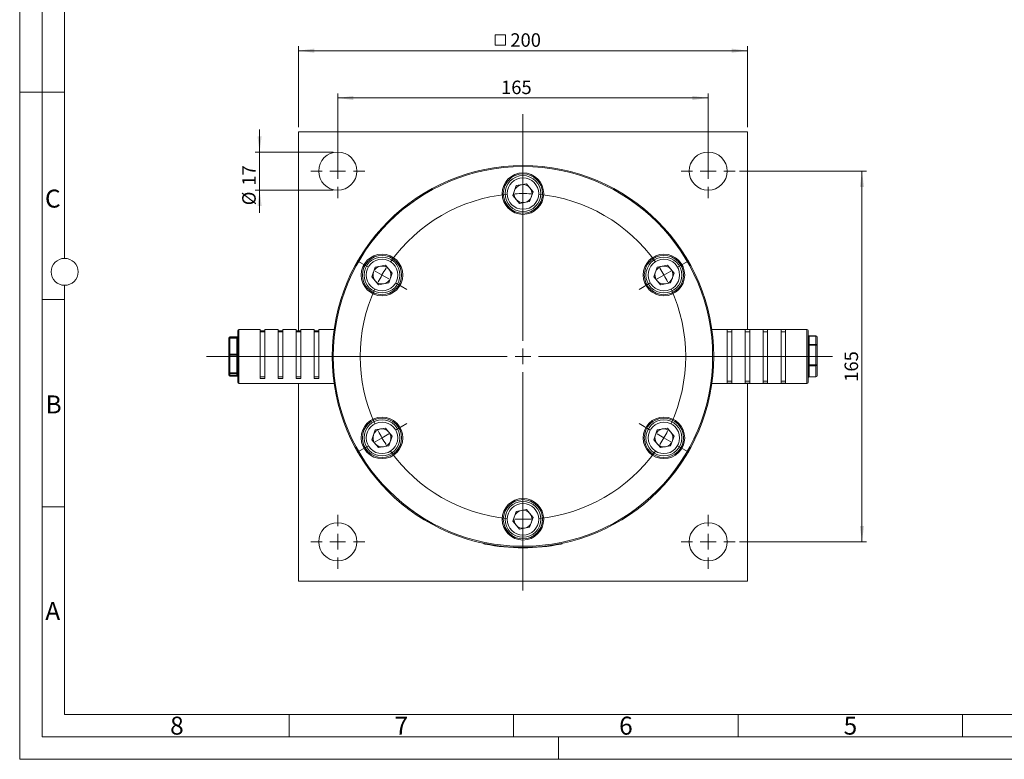
# Model space of a CAD drawing. Units: millimetres. Extents: x 0 to 420, y 0 to 297.
# Drawn here: x 0 to 219, y 0 to 165 of the extents above; entities that cross this region are included whole.
import ezdxf

# ---------------------------------------------------------------- set-up
doc = ezdxf.new("R2010")
doc.units = ezdxf.units.MM
doc.linetypes.add('SLD-Durchgehend', pattern=[0])
doc.styles.add('SLDTEXTSTYLE0', font='ARIAL.TTF', dxfattribs={"width": 0.948})
doc.dimstyles.new('SLDDIMSTYLE1', dxfattribs={"dimtxt": 3, "dimasz": 3.5, "dimexe": 0, "dimexo": 0.0625, "dimgap": 0.75, "dimtad": 1, "dimdec": 3, "dimlfac": 2, "dimrnd": 1e-09, "dimzin": 12, "dimdsep": 46, "dimtxsty": 'SLDTEXTSTYLE0', "dimsah": 1, "dimcen": 0.09, "dimadec": 0, "dimazin": 3, "dimtfac": 1, "dimtdec": 3, "dimtofl": 0, "dimtmove": 0, "dimatfit": 3, "dimfxl": 1, "dimfrac": 2, "dimtolj": 1, "dimtzin": 12, "dimarcsym": 0})
doc.dimstyles.new('SLDDIMSTYLE2', dxfattribs={"dimtxt": 3, "dimasz": 3.5, "dimexe": 0, "dimexo": 0.0625, "dimgap": 0.75, "dimtad": 1, "dimdec": 3, "dimlfac": 2, "dimrnd": 1e-09, "dimzin": 12, "dimdsep": 46, "dimtxsty": 'SLDTEXTSTYLE0', "dimsah": 1, "dimcen": 0.09, "dimadec": 0, "dimazin": 3, "dimtfac": 1, "dimtdec": 3, "dimtmove": 0, "dimatfit": 0, "dimfxl": 1, "dimfrac": 2, "dimtolj": 1, "dimtzin": 12, "dimarcsym": 0})

# ---------------------------------------------------------------- blocks, each defined once
blk = doc.blocks.new('_D_6')
at = {"color": 7, "linetype": 'SLD-Durchgehend', "lineweight": 0}
for p, q in [((53.43, 135.17), (53.43, 140.17)), ((69.84, 135.17), (52.43, 135.17)), ((53.43, 135.17), (53.43, 126.67)), ((69.84, 126.67), (52.43, 126.67)), ((53.43, 126.67), (53.43, 121.67))]:
    blk.add_line(p, q, dxfattribs=at)
for points in [[(53.43, 135.17), (53.89, 138.67), (52.97, 138.67)], [(53.43, 126.67), (52.97, 123.17), (53.89, 123.17)]]:
    blk.add_solid(points, dxfattribs=at)
at = {"color": 7, "linetype": 'SLD-Durchgehend', "lineweight": 0, "char_height": 3, "attachment_point": 1, "rotation": 90, "style": 'SLDTEXTSTYLE0'}
for s, insert in [('17', (49.55, 127.69)), ('%%c', (49.56, 123.32))]:
    blk.add_mtext(s, dxfattribs=dict(at, insert=insert))
blk = doc.blocks.new('SW_SYMBOL_MOD_BOX')
at = {"color": 0, "linetype": 'SLD-Durchgehend', "lineweight": 0}
for p, q in [((200, 200), (200, 800)), ((200, 800), (800, 800)), ((800, 800), (800, 200)), ((200, 200), (800, 200))]:
    blk.add_line(p, q, dxfattribs=at)
blk = doc.blocks.new('_D_7')
at = {"color": 7, "linetype": 'SLD-Durchgehend', "lineweight": 0}
for p, q in [((62.09, 140.67), (62.09, 158.73)), ((162.09, 140.67), (162.09, 158.73)), ((162.09, 157.73), (62.09, 157.73))]:
    blk.add_line(p, q, dxfattribs=at)
for points in [[(62.09, 157.73), (65.59, 157.27), (65.59, 158.19)], [(162.09, 157.73), (158.59, 158.19), (158.59, 157.27)]]:
    blk.add_solid(points, dxfattribs=at)
at = {"color": 7, "linetype": 'SLD-Durchgehend', "lineweight": 0, "xscale": 0.0038672032, "yscale": 0.0038672032, "zscale": 0.0038672032}
blk.add_blockref('SW_SYMBOL_MOD_BOX', (105.14, 158.16), dxfattribs=at)
at = {"color": 7, "linetype": 'SLD-Durchgehend', "lineweight": 0, "insert": (109.28, 161.6), "char_height": 3, "attachment_point": 1, "style": 'SLDTEXTSTYLE0'}
blk.add_mtext('200', dxfattribs=at)
blk = doc.blocks.new('_D_8')
at = {"color": 7, "linetype": 'SLD-Durchgehend', "lineweight": 0}
for p, q in [((70.84, 131.92), (70.84, 148.2)), ((70.84, 147.2), (153.34, 147.2)), ((153.34, 131.92), (153.34, 148.2))]:
    blk.add_line(p, q, dxfattribs=at)
for points in [[(70.84, 147.2), (74.34, 146.74), (74.34, 147.66)], [(153.34, 147.2), (149.84, 147.66), (149.84, 146.74)]]:
    blk.add_solid(points, dxfattribs=at)
at = {"color": 7, "linetype": 'SLD-Durchgehend', "lineweight": 0, "insert": (107.21, 151.07), "char_height": 3, "attachment_point": 1, "style": 'SLDTEXTSTYLE0'}
blk.add_mtext('165', dxfattribs=at)
blk = doc.blocks.new('_D_9')
at = {"color": 7, "linetype": 'SLD-Durchgehend', "lineweight": 0}
for p, q in [((160.34, 130.92), (188.59, 130.92)), ((187.59, 130.92), (187.59, 48.42)), ((160.34, 48.42), (188.59, 48.42))]:
    blk.add_line(p, q, dxfattribs=at)
for points in [[(187.59, 130.92), (187.13, 127.42), (188.05, 127.42)], [(187.59, 48.42), (188.05, 51.92), (187.13, 51.92)]]:
    blk.add_solid(points, dxfattribs=at)
at = {"color": 7, "linetype": 'SLD-Durchgehend', "lineweight": 0, "insert": (183.72, 84.03), "char_height": 3, "attachment_point": 1, "rotation": 90, "style": 'SLDTEXTSTYLE0'}
blk.add_mtext('165', dxfattribs=at)
blk = doc.blocks.new('SW_CENTERMARKSYMBOL_3')
at = {"color": 0, "linetype": 'SLD-Durchgehend', "lineweight": 0}
for p, q in [((0, 3.5), (0, 6)), ((-3.5, 0), (-6, 0)), ((0, 0), (-1.75, 0)), ((0, 0), (0, 1.75)), ((0, 0), (0, -1.75)), ((0, 0), (1.75, 0)), ((3.5, 0), (6, 0)), ((0, -3.5), (0, -6))]:
    blk.add_line(p, q, dxfattribs=at)
blk = doc.blocks.new('SW_CENTERMARKSYMBOL_4')
at = {"color": 0, "linetype": 'SLD-Durchgehend', "lineweight": 0}
for p, q in [((0, 3.5), (0, 6)), ((-3.5, 0), (-6, 0)), ((0, 0), (-1.75, 0)), ((0, 0), (0, 1.75)), ((0, 0), (0, -1.75)), ((0, 0), (1.75, 0)), ((3.5, 0), (6, 0)), ((0, -3.5), (0, -6))]:
    blk.add_line(p, q, dxfattribs=at)
blk = doc.blocks.new('SW_CENTERMARKSYMBOL_5')
at = {"color": 0, "linetype": 'SLD-Durchgehend', "lineweight": 0}
for p, q in [((0, 3.5), (0, 6)), ((-3.5, 0), (-6, 0)), ((0, 0), (-1.75, 0)), ((0, 0), (0, 1.75)), ((0, 0), (0, -1.75)), ((0, 0), (1.75, 0)), ((3.5, 0), (6, 0)), ((0, -3.5), (0, -6))]:
    blk.add_line(p, q, dxfattribs=at)
blk = doc.blocks.new('SW_CENTERMARKSYMBOL_6')
at = {"color": 0, "linetype": 'SLD-Durchgehend', "lineweight": 0}
for p, q in [((0, 3.5), (0, 6)), ((-3.5, 0), (-6, 0)), ((0, 0), (-1.75, 0)), ((0, 0), (0, 1.75)), ((0, 0), (0, -1.75)), ((0, 0), (1.75, 0)), ((3.5, 0), (6, 0)), ((0, -3.5), (0, -6))]:
    blk.add_line(p, q, dxfattribs=at)
blk = doc.blocks.new('SW_CENTERMARKSYMBOL_7')
at = {"color": 0, "linetype": 'SLD-Durchgehend', "lineweight": 0}
for p, q in [((31.39, -14.62), (31.39, 35.78)), ((31.39, 21.62), (31.39, 24.5)), ((31.39, 18.12), (31.39, 19.88)), ((31.39, 18.12), (31.39, 16.38)), ((31.39, 14.62), (31.39, 11.75)), ((-3.03, 1.75), (-5.52, 3.19)), ((65.82, 1.75), (68.31, 3.19)), ((0, 0), (-1.52, 0.88)), ((0, 0), (1.52, -0.88)), ((62.79, 0), (61.27, -0.88)), ((62.79, 0), (64.3, 0.88)), ((3.03, -1.75), (5.52, -3.19)), ((59.76, -1.75), (57.27, -3.19)), ((31.39, -18.12), (31.39, -16.38)), ((27.89, -18.12), (-39.07, -18.12)), ((31.39, -18.12), (29.64, -18.12)), ((31.39, -18.12), (31.39, -19.88)), ((31.39, -18.12), (33.14, -18.12)), ((34.89, -18.12), (100.37, -18.12)), ((31.39, -21.62), (31.39, -70.26)), ((3.03, -34.5), (5.52, -33.06)), ((59.76, -34.5), (57.27, -33.06)), ((0, -36.25), (-1.52, -37.12)), ((0, -36.25), (1.52, -35.38)), ((62.79, -36.25), (61.27, -35.38)), ((62.79, -36.25), (64.3, -37.12)), ((-3.03, -38), (-5.52, -39.44)), ((65.82, -38), (68.31, -39.44)), ((31.39, -50.88), (31.39, -48)), ((31.39, -54.38), (31.39, -52.62)), ((31.39, -54.38), (31.39, -56.12)), ((31.39, -57.88), (31.39, -60.75))]:
    blk.add_line(p, q, dxfattribs=at)
for start, end in [(95.532, 144.468), (90, 92.766), (87.234, 90), (35.532, 84.468), (147.234, 150), (30, 32.766), (27.234, 30), (150, 152.766), (155.532, 204.468), (335.532, 24.468), (207.234, 210), (330, 332.766), (210, 212.766), (327.234, 330), (215.532, 264.468), (275.532, 324.468), (267.234, 270), (270, 272.766)]:
    blk.add_arc((31.39, -18.12), 36.25, start, end, dxfattribs=at)

msp = doc.modelspace()

# ---------------------------------------------------------------- linework, layer by layer
at = {"color": 7, "linetype": 'SLD-Durchgehend', "lineweight": 0}
for p, q in [((0, 0), (0, 297)), ((5, 292), (5, 5)), ((10, 185.5), (10, 111.5)), ((5, 148.5), (0, 148.5)), ((10, 148.498), (5, 148.498)), ((10, 105.5), (10, 10)), ((10, 102.332), (5, 102.332)), ((10, 56.166), (5, 56.166)), ((10, 10), (410, 10)), ((60, 10), (60, 5)), ((110, 10), (110, 5)), ((160, 10), (160, 5)), ((210, 10), (210, 5)), ((5, 5), (415, 5)), ((120, 5), (120, 0)), ((0, 0), (420, 0))]:
    msp.add_line(p, q, dxfattribs=at)
at = {"color": 7, "linetype": 'SLD-Durchgehend', "lineweight": 15}
for p, q in [((162.08823, 139.67107), (62.08823, 139.67107)), ((62.08823, 139.67107), (62.08823, 95.38177)), ((162.08823, 95.65126), (162.08823, 139.67107)), ((109.80772, 125.51366), (110.59514, 127.69234)), ((112.87565, 128.09976), (110.59514, 127.69234)), ((112.87565, 128.09976), (114.36874, 126.32849)), ((109.80772, 125.51366), (111.30081, 123.74238)), ((114.36874, 126.32849), (113.58132, 124.1498)), ((111.30081, 123.74238), (113.58132, 124.1498)), ((79.20172, 109.56735), (81.48223, 109.97476)), ((81.48223, 109.97476), (82.97532, 108.20349)), ((141.98856, 109.56735), (144.26908, 109.97476)), ((145.76216, 108.20349), (144.26908, 109.97476)), ((79.20172, 109.56735), (78.4143, 107.38866)), ((82.1879, 106.0248), (82.97532, 108.20349)), ((141.98856, 109.56735), (141.20114, 107.38866)), ((145.76216, 108.20349), (144.97474, 106.0248)), ((79.90739, 105.61738), (78.4143, 107.38866)), ((79.90739, 105.61738), (82.1879, 106.0248)), ((141.20114, 107.38866), (142.69423, 105.61738)), ((144.97474, 106.0248), (142.69423, 105.61738)), ((48.58823, 84.95679), (48.58823, 95.42107)), ((53.58823, 95.67107), (48.83824, 95.67107)), ((53.58823, 84.75182), (53.58823, 95.67107)), ((54.58823, 95.38177), (53.58823, 95.38177)), ((54.58823, 95.17107), (53.58823, 95.17107)), ((57.58823, 95.67107), (54.58823, 95.67107)), ((54.58823, 84.75182), (54.58823, 95.67107)), ((57.58823, 84.75182), (57.58823, 95.67107)), ((58.58823, 95.38177), (57.58823, 95.38177)), ((58.58823, 95.17107), (57.58823, 95.17107)), ((61.58823, 95.67107), (58.58823, 95.67107)), ((58.58823, 84.75182), (58.58823, 95.67107)), ((61.58823, 84.75182), (61.58823, 95.67107)), ((62.58823, 95.38177), (61.58823, 95.38177)), ((62.58823, 95.17107), (61.58823, 95.17107)), ((65.58823, 95.67107), (62.58823, 95.67107)), ((62.58823, 84.75182), (62.58823, 95.67107)), ((65.58823, 84.75182), (65.58823, 95.67107)), ((65.58823, 95.38177), (66.58823, 95.38177)), ((66.58823, 95.17107), (65.58823, 95.17107)), ((70.0139, 95.67107), (66.58823, 95.67107)), ((66.58823, 84.75182), (66.58823, 95.67107)), ((157.58823, 95.67107), (154.16257, 95.67107)), ((157.58823, 95.67107), (157.58823, 83.69089)), ((157.58823, 95.65126), (158.58823, 95.65126)), ((158.58823, 95.17107), (157.58823, 95.17107)), ((161.58823, 95.67107), (158.58823, 95.67107)), ((158.58823, 95.67107), (158.58823, 83.69089)), ((161.58823, 95.67107), (161.58823, 83.69089)), ((162.58823, 95.65126), (161.58823, 95.65126)), ((162.58823, 95.17107), (161.58823, 95.17107)), ((165.58823, 95.67107), (162.58823, 95.67107)), ((162.58823, 95.67107), (162.58823, 83.69089)), ((165.58823, 95.67107), (165.58823, 83.69089)), ((166.58823, 95.65126), (165.58823, 95.65126)), ((166.58823, 95.17107), (165.58823, 95.17107)), ((169.58823, 95.67107), (166.58823, 95.67107)), ((166.58823, 95.67107), (166.58823, 83.69089)), ((169.58823, 95.67107), (169.58823, 83.69089)), ((170.58823, 95.65126), (169.58823, 95.65126)), ((170.58823, 95.17107), (169.58823, 95.17107)), ((175.33823, 95.67107), (170.58823, 95.67107)), ((170.58823, 95.67107), (170.58823, 83.69089)), ((175.58824, 95.42107), (175.58824, 83.92107)), ((46.58823, 93.59319), (46.58823, 93.79241)), ((46.58823, 90.04302), (46.58823, 93.59319)), ((48.33823, 94.04241), (46.83823, 94.04241)), ((48.33823, 93.84319), (46.83823, 93.84319)), ((177.33823, 94.2369), (175.83823, 94.2369)), ((177.58823, 93.9869), (177.58823, 92.13351)), ((177.58823, 92.13351), (177.58823, 87.81768)), ((46.58823, 86.12091), (46.58823, 90.04302)), ((177.58823, 87.81768), (177.58823, 85.35525)), ((46.58823, 85.74896), (46.58823, 86.12091)), ((46.58823, 85.54973), (46.58823, 85.74896)), ((46.83823, 85.49896), (48.33823, 85.49896)), ((46.83823, 85.29973), (48.33823, 85.29973)), ((48.58823, 83.92107), (48.58823, 84.95679)), ((48.83824, 83.67107), (70.0139, 83.67107)), ((53.58823, 85.16176), (54.58823, 85.16176)), ((53.58823, 84.75182), (54.58823, 84.75182)), ((57.58823, 85.16176), (58.58823, 85.16176)), ((57.58823, 84.75182), (58.58823, 84.75182)), ((61.58823, 85.16176), (62.58823, 85.16176)), ((61.58823, 84.75182), (62.58823, 84.75182)), ((62.08823, 83.67107), (62.08823, 39.67107)), ((66.58823, 85.16176), (65.58823, 85.16176)), ((66.58823, 84.75182), (65.58823, 84.75182)), ((154.16257, 83.67107), (175.33823, 83.67107)), ((157.58823, 84.18924), (158.58823, 84.18924)), ((158.58823, 83.69089), (157.58823, 83.69089)), ((162.58823, 84.18924), (161.58823, 84.18924)), ((161.58823, 83.69089), (162.58823, 83.69089)), ((162.08823, 39.67107), (162.08823, 83.67107)), ((166.58823, 84.18924), (165.58823, 84.18924)), ((165.58823, 83.69089), (166.58823, 83.69089)), ((170.58823, 84.18924), (169.58823, 84.18924)), ((169.58823, 83.69089), (170.58823, 83.69089)), ((175.83823, 85.10525), (177.33823, 85.10525)), ((78.4143, 71.13866), (79.20172, 73.31734)), ((79.20172, 73.31734), (81.48223, 73.72476)), ((82.97532, 71.95349), (81.48223, 73.72476)), ((141.98856, 73.31734), (141.20114, 71.13866)), ((144.26908, 73.72476), (141.98856, 73.31734)), ((144.26908, 73.72476), (145.76216, 71.95349)), ((78.4143, 71.13866), (79.90739, 69.36738)), ((82.1879, 69.7748), (82.97532, 71.95349)), ((142.69423, 69.36738), (141.20114, 71.13866)), ((144.97474, 69.7748), (145.76216, 71.95349)), ((82.1879, 69.7748), (79.90739, 69.36738)), ((144.97474, 69.7748), (142.69423, 69.36738)), ((109.80772, 53.01365), (110.59514, 55.19235)), ((112.87565, 55.59976), (110.59514, 55.19235)), ((114.36874, 53.82849), (112.87565, 55.59976)), ((111.30081, 51.24238), (109.80772, 53.01365)), ((114.36874, 53.82849), (113.58132, 51.6498)), ((111.30081, 51.24238), (113.58132, 51.6498)), ((103.37947, 47.97074), (103.39992, 48.06863)), ((120.77655, 48.06863), (120.79699, 47.97074)), ((62.08823, 39.67107), (162.08823, 39.67107))]:
    msp.add_line(p, q, dxfattribs=at)
at = {"color": 8, "linetype": 'SLD-Durchgehend', "lineweight": 0}
for p, q in [((48.83824, 95.67107), (48.83824, 84.75182)), ((175.33823, 83.67107), (175.33823, 95.67107)), ((46.83823, 94.03683), (46.83823, 94.04241)), ((46.83823, 94.03683), (46.83823, 93.84319)), ((48.33823, 94.03683), (46.83823, 94.03683)), ((46.83823, 93.73632), (46.83823, 93.84319)), ((46.83823, 93.73632), (46.83823, 90.18616)), ((48.33823, 93.73632), (46.83823, 93.73632)), ((48.33823, 94.04241), (48.33823, 94.03683)), ((48.33823, 93.84319), (48.33823, 94.03683)), ((48.33823, 93.84319), (48.33823, 93.73632)), ((48.33823, 90.18616), (48.33823, 93.73632)), ((175.83823, 94.21284), (175.83823, 94.2369)), ((175.83823, 94.21284), (175.83823, 92.35945)), ((177.33823, 94.21284), (175.83823, 94.21284)), ((175.83823, 92.35945), (175.83823, 92.15381)), ((175.83823, 92.35945), (177.33823, 92.35945)), ((175.83823, 92.15381), (175.83823, 87.83798)), ((177.33823, 92.15381), (175.83823, 92.15381)), ((177.33823, 94.2369), (177.33823, 94.21284)), ((177.33823, 92.35945), (177.33823, 94.21284)), ((177.33823, 92.15381), (177.33823, 92.35945)), ((177.33823, 87.83798), (177.33823, 92.15381)), ((46.83823, 90.18616), (48.33823, 90.18616)), ((46.83823, 90.18616), (46.83823, 89.93708)), ((46.83823, 89.93708), (46.83823, 86.01497)), ((48.33823, 89.93708), (46.83823, 89.93708)), ((48.33823, 89.93708), (48.33823, 90.18616)), ((48.33823, 86.01497), (48.33823, 89.93708)), ((175.83823, 87.61204), (175.83823, 87.83798)), ((175.83823, 87.83798), (177.33823, 87.83798)), ((177.33823, 87.83798), (177.33823, 87.61204)), ((46.83823, 86.01497), (48.33823, 86.01497)), ((46.83823, 85.87183), (46.83823, 86.01497)), ((48.33823, 85.87183), (46.83823, 85.87183)), ((46.83823, 85.87183), (46.83823, 85.49988)), ((48.33823, 86.01497), (48.33823, 85.87183)), ((48.33823, 85.49988), (48.33823, 85.87183)), ((175.83823, 87.61204), (175.83823, 85.14961)), ((177.33823, 87.61204), (175.83823, 87.61204)), ((177.33823, 85.14961), (177.33823, 87.61204)), ((46.83823, 85.49988), (48.33823, 85.49988)), ((46.83823, 85.49896), (46.83823, 85.49988)), ((46.83823, 85.49896), (46.83823, 85.38201)), ((46.83823, 85.38201), (48.33823, 85.38201)), ((46.83823, 85.29973), (46.83823, 85.38201)), ((48.33823, 85.49988), (48.33823, 85.49896)), ((48.33823, 85.38201), (48.33823, 85.49896)), ((48.33823, 85.38201), (48.33823, 85.29973)), ((48.83824, 84.75182), (48.83824, 83.67107)), ((175.83823, 85.14961), (177.33823, 85.14961)), ((175.83823, 85.10525), (175.83823, 85.14961)), ((177.33823, 85.14961), (177.33823, 85.10525)), ((103.64479, 48.01824), (103.62434, 47.92036)), ((120.55212, 47.92036), (120.53168, 48.01824))]:
    msp.add_line(p, q, dxfattribs=at)
at = {"color": 8, "linetype": 'SLD-Durchgehend', "lineweight": 0, "flags": 128}
for points in [[(46.83823, 93.73632), (46.78946, 93.73357), (46.74257, 93.72543), (46.69934, 93.7122), (46.66146, 93.6944), (46.63037, 93.67271), (46.60726, 93.64796), (46.59304, 93.62111), (46.58823, 93.59319)], [(48.58823, 93.87946), (48.58343, 93.85153), (48.5692, 93.82468), (48.5461, 93.79994), (48.51501, 93.77825), (48.47713, 93.76045), (48.43391, 93.74722), (48.38701, 93.73907), (48.33823, 93.73632)], [(46.83823, 90.18616), (46.78946, 90.18341), (46.74257, 90.17526), (46.69934, 90.16204), (46.66146, 90.14424), (46.63037, 90.12255), (46.60726, 90.0978), (46.59304, 90.07095), (46.58823, 90.04302)], [(46.58823, 90.04302), (46.59304, 90.02236), (46.60726, 90.00248), (46.63037, 89.98417), (46.66146, 89.96811), (46.69934, 89.95494), (46.74257, 89.94515), (46.78946, 89.93912), (46.83823, 89.93708)], [(48.58823, 90.32929), (48.58343, 90.30137), (48.5692, 90.27452), (48.5461, 90.24977), (48.51501, 90.22808), (48.47713, 90.21028), (48.43391, 90.19705), (48.38701, 90.18891), (48.33823, 90.18616)], [(48.33823, 89.93708), (48.38701, 89.93505), (48.43391, 89.92902), (48.47713, 89.91923), (48.51501, 89.90605), (48.5461, 89.89), (48.5692, 89.87168), (48.58343, 89.85181), (48.58823, 89.83114)], [(46.58823, 86.12091), (46.59304, 86.10024), (46.60726, 86.08037), (46.63037, 86.06205), (46.66146, 86.046), (46.69934, 86.03282), (46.74257, 86.02303), (46.78946, 86.017), (46.83823, 86.01497)], [(48.33823, 86.01497), (48.38701, 86.01293), (48.43391, 86.0069), (48.47713, 85.99711), (48.51501, 85.98394), (48.5461, 85.96789), (48.5692, 85.94957), (48.58343, 85.9297), (48.58823, 85.90903)]]:
    msp.add_lwpolyline(points, dxfattribs=at)
at = {"color": 7, "linetype": 'SLD-Durchgehend', "lineweight": 15}
for centre, radius in [((70.83823, 130.92107), 4.25), ((153.33823, 130.92107), 4.25), ((112.08823, 89.67107), 42.5), ((112.08823, 89.67107), 42.25), ((112.08823, 125.92107), 4.625), ((112.08823, 125.92107), 4.375), ((112.08823, 125.92107), 4), ((80.69481, 107.79607), 4.625), ((80.69481, 107.79607), 4.375), ((143.48165, 107.79607), 4.625), ((143.48165, 107.79607), 4.375), ((80.69481, 107.79607), 4), ((143.48165, 107.79607), 4), ((80.69481, 71.54607), 4.625), ((80.69481, 71.54607), 4.375), ((80.69481, 71.54607), 4), ((143.48165, 71.54607), 4.625), ((143.48165, 71.54607), 4.375), ((143.48165, 71.54607), 4), ((112.08823, 53.42107), 4.625), ((112.08823, 53.42107), 4.375), ((112.08823, 53.42107), 4), ((70.83823, 48.42107), 4.25), ((153.33823, 48.42107), 4.25)]:
    msp.add_circle(centre, radius, dxfattribs=at)
at = {"color": 8, "linetype": 'SLD-Durchgehend', "lineweight": 0}
for centre in [(112.08823, 125.92107), (80.69481, 107.79607), (143.48165, 107.79607), (80.69481, 71.54607), (143.48165, 71.54607), (112.08823, 53.42107)]:
    msp.add_circle(centre, 3.5, dxfattribs=at)
at = {"color": 7, "linetype": 'SLD-Durchgehend', "lineweight": 0}
msp.add_circle((10, 108.5), 3, dxfattribs=at)
at = {"color": 7, "linetype": 'SLD-Durchgehend', "lineweight": 15}
for centre, radius, start, end in [((112.08823, 125.92107), 2.00625, 100.1291315, 160.1291315), ((112.08823, 125.92107), 2.00625, 40.1291315, 100.1291315), ((112.08823, 125.92107), 2.00625, 340.1291315, 40.1291315), ((112.08823, 125.92107), 2.00625, 160.1291315, 220.1291315), ((112.08823, 125.92107), 2.00625, 280.1291315, 340.1291315), ((112.08823, 125.92107), 2.00625, 220.1291315, 280.1291315), ((80.69481, 107.79607), 2.00625, 100.1291315, 160.1291315), ((80.69481, 107.79607), 2.00625, 40.1291315, 100.1291315), ((143.48165, 107.79607), 2.00625, 100.1291315, 160.1291315), ((143.48165, 107.79607), 2.00625, 40.1291315, 100.1291315), ((80.69481, 107.79607), 2.00625, 160.1291315, 220.1291315), ((80.69481, 107.79607), 2.00625, 340.1291315, 40.1291315), ((143.48165, 107.79607), 2.00625, 160.1291315, 220.1291315), ((143.48165, 107.79607), 2.00625, 340.1291315, 40.1291315), ((80.69481, 107.79607), 2.00625, 220.1291315, 280.1291315), ((80.69481, 107.79607), 2.00625, 280.1291315, 340.1291315), ((143.48165, 107.79607), 2.00625, 220.1291315, 280.1291315), ((143.48165, 107.79607), 2.00625, 280.1291315, 340.1291315), ((48.83823, 95.42107), 0.25, 90, 180), ((175.33823, 95.42107), 0.25, 0, 90), ((175.83823, 94.4869), 0.25, 180, 270), ((46.83823, 93.79241), 0.25, 90, 180), ((46.83823, 93.59319), 0.25, 90, 180), ((48.33823, 94.29241), 0.25, 270, 0), ((48.33823, 94.09319), 0.25, 270, 0), ((177.33823, 93.9869), 0.25, 0, 90), ((46.83823, 85.74896), 0.25, 180, 270), ((46.83823, 85.54973), 0.25, 180, 270), ((48.33823, 85.24896), 0.25, 0, 90), ((48.33823, 85.04973), 0.25, 0, 90), ((48.83823, 83.92107), 0.25, 180, 270), ((175.33823, 83.92107), 0.25, 270, 0), ((175.83823, 84.85525), 0.25, 90, 180), ((177.33823, 85.35525), 0.25, 270, 0), ((80.69481, 71.54607), 2.00625, 100.1291315, 160.1291315), ((80.69481, 71.54607), 2.00625, 40.1291315, 100.1291315), ((80.69481, 71.54607), 2.00625, 340.1291315, 40.1291315), ((143.48165, 71.54607), 2.00625, 100.1291315, 160.1291315), ((143.48165, 71.54607), 2.00625, 40.1291315, 100.1291315), ((143.48165, 71.54607), 2.00625, 340.1291315, 40.1291315), ((80.69481, 71.54607), 2.00625, 160.1291315, 220.1291315), ((80.69481, 71.54607), 2.00625, 220.1291315, 280.1291315), ((80.69481, 71.54607), 2.00625, 280.1291315, 340.1291315), ((143.48165, 71.54607), 2.00625, 160.1291315, 220.1291315), ((143.48165, 71.54607), 2.00625, 220.1291315, 280.1291315), ((143.48165, 71.54607), 2.00625, 280.1291315, 340.1291315), ((112.08823, 53.42107), 2.00625, 100.1291315, 160.1291315), ((112.08823, 53.42107), 2.00625, 40.1291315, 100.1291315), ((112.08823, 53.42107), 2.00625, 160.1291315, 220.1291315), ((112.08823, 53.42107), 2.00625, 280.1291315, 340.1291315), ((112.08823, 53.42107), 2.00625, 340.1291315, 40.1291315), ((112.08823, 53.42107), 2.00625, 220.1291315, 280.1291315), ((112.08823, 89.67107), 42.6, 258.5400549, 281.4599451)]:
    msp.add_arc(centre, radius, start, end, dxfattribs=at)
at = {"color": 8, "linetype": 'SLD-Durchgehend', "lineweight": 0}
for centre, radius, start, end in [((175.82678, 94.45145), 0.23888, 183.0393658, 272.7473394), ((46.83547, 93.78959), 0.24725, 89.3607261, 179.3452688), ((48.341, 94.28406), 0.24725, 269.3600541, 359.3459408), ((175.82678, 92.59806), 0.23888, 183.0393941, 272.7473698), ((175.77615, 92.93867), 0.78731, 256.191807, 274.5229556), ((177.34968, 93.97423), 0.23889, 3.040105, 92.7466002), ((177.34968, 92.12084), 0.23889, 3.0401869, 92.7465183), ((177.40032, 91.36895), 0.78732, 76.1918096, 94.5229531), ((175.77614, 88.62283), 0.7873, 256.1915818, 274.5231278), ((177.40032, 87.05312), 0.78732, 76.1918514, 94.5229113), ((177.35844, 87.84225), 0.2311, 264.9831831, 353.8963577), ((46.83777, 86.12137), 0.24954, 180.1063654, 270.1050686), ((46.83777, 85.74942), 0.24954, 180.1062284, 270.1052593), ((46.80386, 85.60096), 0.22163, 193.3648835, 278.9205404), ((48.3387, 85.6223), 0.24954, 0.1055696, 90.1058644), ((175.81802, 87.38183), 0.23109, 84.9825135, 173.897091), ((48.33869, 85.25035), 0.24954, 0.1056225, 90.105758), ((48.3726, 85.16306), 0.22163, 13.3642037, 98.9212202), ((175.81802, 84.9194), 0.23109, 84.9823276, 173.8972769), ((177.35844, 85.37982), 0.2311, 264.9832887, 353.8963158)]:
    msp.add_arc(centre, radius, start, end, dxfattribs=at)
at = {"color": 7, "linetype": 'SLD-Durchgehend', "lineweight": 15}
for points, knots in [([(103.62434, 47.92036), (103.5968, 47.92595), (103.54172, 47.93715), (103.46834, 47.95227), (103.41298, 47.96375), (103.38365, 47.96987), (103.38066, 47.97049), (103.37947, 47.97074)], [0, 0, 0, 0, 0.214690239, 0.429382622, 0.6440703, 0.858771832, 1, 1, 1, 1]), ([(120.79699, 47.97074), (120.79429, 47.97018), (120.78888, 47.96905), (120.74668, 47.96026), (120.68456, 47.9474), (120.6157, 47.93327), (120.57018, 47.92402), (120.55212, 47.92036)], [0, 0, 0, 0, 0.214699444, 0.4293850069, 0.6440740726, 0.8587699434, 1, 1, 1, 1])]:
    msp.add_open_spline(points, degree=3, knots=knots, dxfattribs=at)

# ---------------------------------------------------------------- block references
at = {"color": 7, "linetype": 'SLD-Durchgehend', "lineweight": 0}
msp.add_blockref('SW_CENTERMARKSYMBOL_7', (80.69481, 107.79607), dxfattribs=at)
at = {"color": 7, "linetype": 'Continuous', "lineweight": 0}
for name, p in [('SW_CENTERMARKSYMBOL_3', (70.83823, 130.92107)), ('SW_CENTERMARKSYMBOL_4', (153.33823, 130.92107)), ('SW_CENTERMARKSYMBOL_6', (70.83823, 48.42107)), ('SW_CENTERMARKSYMBOL_5', (153.33823, 48.42107))]:
    msp.add_blockref(name, p, dxfattribs=at)

# ---------------------------------------------------------------- texts
at = {"color": 7, "linetype": 'Continuous', "lineweight": 0, "char_height": 4, "attachment_point": 1, "style": 'SLDTEXTSTYLE0'}
for s, insert in [('C', (5.63174, 126.80547)), ('B', (5.76229, 80.9896)), ('A', (5.70286, 34.9896)), ('8', (33.5, 9.4896)), ('7', (83.5, 9.4896)), ('6', (133.5, 9.4896)), ('5', (183.5, 9.4896))]:
    msp.add_mtext(s, dxfattribs=dict(at, insert=insert))

# ---------------------------------------------------------------- dimensions: what is measured, and where the dimension line sits
at = {"color": 7, "linetype": 'SLD-Durchgehend', "lineweight": 0}
dim = msp.add_linear_dim(base=(62.08823, 157.72715), p1=(162.08823, 139.67107), p2=(62.08823, 139.67107), text='{\\fGDT;o}<>', dimstyle='SLDDIMSTYLE1', dxfattribs=at)
dim.commit()
dim.dimension.update_dxf_attribs({"geometry": '_D_7', "text_midpoint": (110.64939, 157.72715), "dimtype": 160})
dim = msp.add_linear_dim(base=(153.33823, 147.19905), p1=(70.83823, 130.92107), p2=(153.33823, 130.92107), dimstyle='SLDDIMSTYLE1', dxfattribs=at)
dim.commit()
dim.dimension.update_dxf_attribs({"geometry": '_D_8', "text_midpoint": (110.64939, 147.19905), "dimtype": 160})
dim = msp.add_linear_dim(base=(50.99287, 126.67107), p1=(70.83823, 135.17107), p2=(70.83823, 126.67107), angle=90, text='%%c<>', dimstyle='SLDDIMSTYLE2', dxfattribs=at)
dim.commit()
dim.dimension.update_dxf_attribs({"geometry": '_D_6', "text_midpoint": (50.99287, 127.79703), "dimtype": 160})
dim = msp.add_linear_dim(base=(187.58823, 48.42107), p1=(159.33823, 130.92107), p2=(159.33823, 48.42107), angle=90, dimstyle='SLDDIMSTYLE1', dxfattribs=at)
dim.commit()
dim.dimension.update_dxf_attribs({"geometry": '_D_9', "text_midpoint": (187.58823, 87.46462), "dimtype": 160})

doc.saveas('drawing.dxf')
